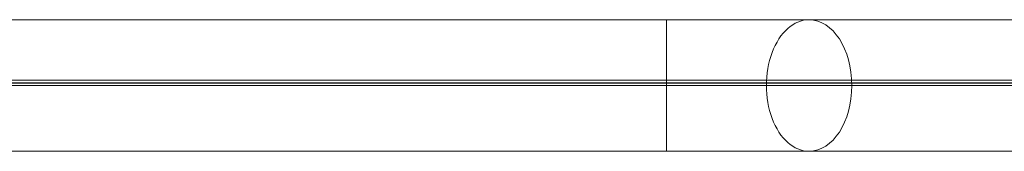
# Model space of a CAD drawing. Extents: x -6943 to 16460, y -7029 to 4820.
# Drawn here: x 10569 to 10929, y 225 to 273 of the extents above; entities that cross this region are included whole.
import ezdxf

# ---------------------------------------------------------------- set-up
doc = ezdxf.new("R2010")
doc.units = 0
doc.header["$LTSCALE"] = 350
doc.header["$MEASUREMENT"] = 0
doc.layers.add('KONSTANZ', color=7, linetype='CONTINUOUS')

msp = doc.modelspace()

# ---------------------------------------------------------------- linework, layer by layer
at = {"layer": 'KONSTANZ', "lineweight": 0}
for p, q in [((10453.76, 273), (10805.36, 273)), ((10805.36, 249), (10805.36, 273)), ((10805.36, 249), (10805.36, 273)), ((10805.36, 273), (10857.5, 273)), ((10857.5, 273), (13503.51, 273)), ((10453.76, 251), (10805.36, 251)), ((10805.36, 249), (10453.76, 249)), ((10805.36, 251), (10857.5, 251)), ((10805.36, 225), (10805.36, 249)), ((10805.36, 225), (10805.36, 249)), ((10857.5, 249), (10805.36, 249)), ((10857.5, 251), (13503.51, 251)), ((13503.51, 249), (10857.5, 249)), ((10453.76, 225), (10805.36, 225)), ((10857.5, 225), (10805.36, 225)), ((10857.5, 225), (13503.51, 225))]:
    msp.add_line(p, q, dxfattribs=at)
at = {"layer": 'KONSTANZ'}
msp.add_line((10360, 250), (11004.6, 250), dxfattribs=at)
at = {"layer": 'KONSTANZ', "lineweight": 0}
for start_param, end_param in [(0, 3.141593), (0, 3.141593), (-1.570796, 0), (-1.570796, 0), (3.141593, 4.712389), (3.141593, 4.712389)]:
    msp.add_ellipse((10857.5, 249), major_axis=(0, 24), ratio=0.651707, start_param=start_param, end_param=end_param, dxfattribs=at)

doc.saveas('drawing.dxf')
